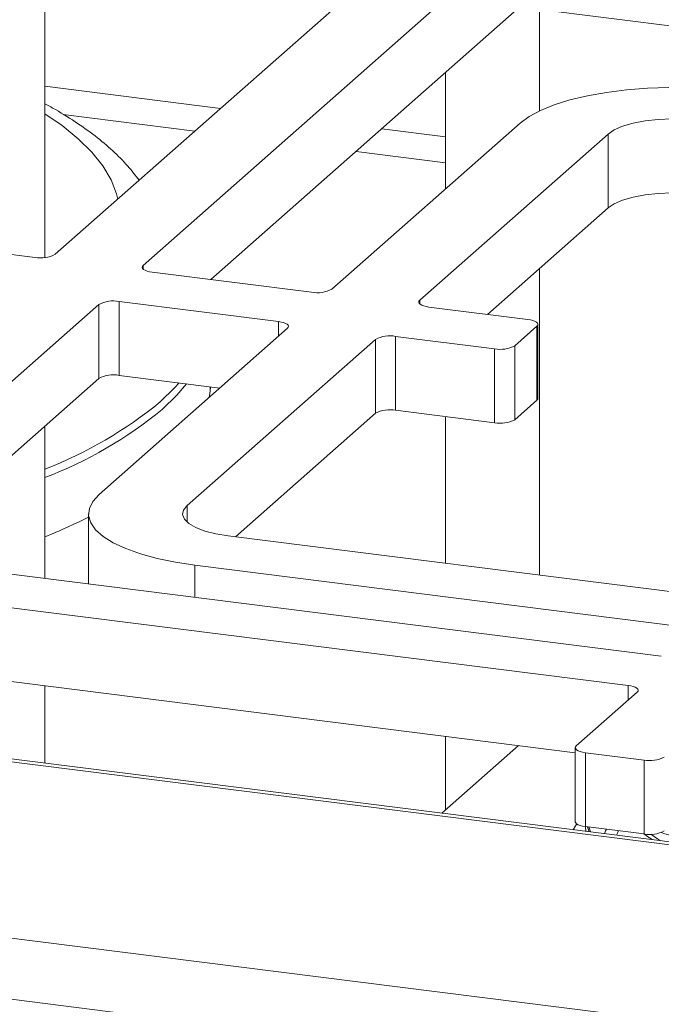
# Model space of a CAD drawing. Units: millimetres. Extents: x 5 to 415, y 5 to 292.
# Drawn here: x 365 to 371, y 126 to 135 of the extents above; entities that cross this region are included whole.
import ezdxf

# ---------------------------------------------------------------- set-up
doc = ezdxf.new("R2010")
doc.units = ezdxf.units.MM

msp = doc.modelspace()

# ---------------------------------------------------------------- linework, layer by layer
at = {"color": 7, "linetype": 'Continuous', "lineweight": 15}
for p, q in [((293.77404, 137.33323), (381.20583, 126.31785)), ((381.18014, 126.34899), (293.90687, 137.34439)), ((287.85589, 136.47219), (383.93588, 124.36725)), ((287.51461, 135.95841), (383.97411, 123.80565)), ((368.58221, 135.99543), (365.1982, 133.01101)), ((369.38399, 135.89441), (365.99998, 132.91)), ((365.10367, 132.98205), (365.10367, 135.81116)), ((376.56703, 134.36691), (369.56813, 135.24869)), ((369.6137, 134.31848), (369.6137, 135.24295)), ((369.38399, 135.22098), (366.61763, 132.78127)), ((368.75656, 134.66764), (368.75656, 133.60698)), ((367.72048, 132.69324), (369.43774, 134.20772)), ((370.23952, 134.1067), (368.52226, 132.59222)), ((370.23952, 133.43327), (370.23952, 134.1067)), ((370.23952, 133.43327), (369.13991, 132.4635)), ((365.01406, 132.9833), (363.54412, 133.1685)), ((366.0831, 132.84862), (367.53634, 132.66553)), ((369.6137, 130.08754), (369.6137, 132.88135)), ((365.59592, 132.55365), (363.10842, 130.35988)), ((365.59592, 131.88021), (365.59592, 132.55365)), ((367.23329, 132.39827), (365.78006, 132.58136)), ((365.78006, 132.58136), (365.78006, 131.90792)), ((368.60538, 132.53084), (369.50739, 132.4172)), ((369.59051, 132.35582), (369.38848, 132.17764)), ((369.59051, 131.68238), (369.59051, 132.35582)), ((369.59974, 131.69922), (369.59974, 132.37265)), ((365.59916, 130.82241), (367.31642, 132.33689)), ((369.20434, 132.14994), (368.30234, 132.26358)), ((368.30234, 132.26358), (368.30234, 131.59014)), ((368.1182, 132.23587), (366.40094, 130.72139)), ((368.1182, 131.56244), (368.1182, 132.23587)), ((369.38848, 132.17764), (369.38848, 131.50421)), ((369.20434, 131.4765), (369.20434, 132.14994)), ((366.69877, 131.79217), (365.78006, 131.90792)), ((365.59592, 131.88021), (363.72607, 130.23116)), ((366.61013, 131.75523), (366.61013, 131.80334)), ((369.59051, 131.68238), (369.38848, 131.50421)), ((368.1182, 131.56244), (366.84181, 130.43677)), ((369.20434, 131.4765), (368.30234, 131.59014)), ((368.75656, 131.53292), (368.75656, 130.19553)), ((365.10367, 130.05759), (365.10367, 131.44609)), ((365.50228, 130.64563), (365.50228, 130.00738)), ((366.77499, 130.44518), (371.31843, 129.87276)), ((363.19154, 130.2985), (370.72497, 129.34938)), ((371.01539, 129.6055), (366.47195, 130.17792)), ((362.8885, 130.03124), (370.42192, 129.08212)), ((362.8885, 129.3578), (369.94024, 128.46937)), ((365.10367, 128.37444), (365.10367, 129.07872)), ((370.50505, 129.02074), (369.94946, 128.53076)), ((368.75656, 128.6185), (368.75656, 127.948)), ((369.42179, 128.53469), (368.72304, 127.91844)), ((369.94024, 128.51392), (369.94024, 127.84049)), ((370.03259, 128.46938), (370.56711, 128.40204)), ((370.03259, 128.46938), (370.03259, 127.79594)), ((370.56711, 127.7286), (370.56711, 128.40204)), ((370.03259, 127.79594), (370.56711, 127.7286)), ((370.03468, 127.79568), (370.03468, 127.79409)), ((370.06734, 127.74907), (370.05243, 127.79344))]:
    msp.add_line(p, q, dxfattribs=at)
at = {"color": 8, "linetype": 'Continuous', "lineweight": 15}
for p, q in [((366.70619, 134.34094), (365.10367, 134.54284)), ((365.27161, 134.2849), (366.47127, 134.13375)), ((368.75656, 134.08262), (368.17613, 134.15574)), ((367.9412, 133.94856), (368.75656, 133.84583)), ((365.99998, 132.91), (365.99998, 132.87633)), ((368.52226, 132.59222), (368.52226, 132.55855)), ((367.23329, 132.26358), (367.23329, 132.39827)), ((366.40094, 130.56987), (366.40094, 130.72139)), ((366.47195, 129.88521), (366.47195, 130.17792)), ((370.42192, 128.94743), (370.42192, 129.08212))]:
    msp.add_line(p, q, dxfattribs=at)
at = {"color": 7, "linetype": 'Continuous', "lineweight": 15, "flags": 128}
for points in [[(369.43774, 134.20772), (369.51896, 134.26725), (369.62281, 134.32274), (369.74749, 134.37324), (369.89088, 134.41789), (370.05053, 134.45591), (370.2237, 134.48666), (370.40743, 134.50961), (370.59858, 134.52437), (370.79387, 134.53069), (370.98996, 134.52846), (371.18351, 134.51772), (371.37119, 134.49865)], [(371.06814, 134.23138), (370.94646, 134.24231), (370.82072, 134.24512), (370.69575, 134.23969), (370.57636, 134.22625), (370.46714, 134.20529), (370.37227, 134.17764), (370.29541, 134.14435), (370.23952, 134.1067)], [(371.06814, 133.55795), (370.94646, 133.56888), (370.82072, 133.57168), (370.69575, 133.56626), (370.57636, 133.55281), (370.46714, 133.53186), (370.37227, 133.50421), (370.29541, 133.47091), (370.23952, 133.43327)], [(366.0831, 132.84862), (366.05801, 132.85276), (366.03581, 132.85845), (366.01738, 132.86548), (366.00341, 132.87357), (365.99444, 132.88241), (365.99083, 132.89167), (365.9927, 132.90098), (365.99998, 132.91)], [(368.60538, 132.53084), (368.58028, 132.53498), (368.55809, 132.54067), (368.53965, 132.5477), (368.52569, 132.55579), (368.51672, 132.56464), (368.5131, 132.57389), (368.51497, 132.58321), (368.52226, 132.59222)], [(367.23329, 132.39827), (367.25839, 132.39413), (367.28059, 132.38843), (367.29902, 132.38141), (367.31299, 132.37332), (367.32195, 132.36447), (367.32557, 132.35521), (367.3237, 132.3459), (367.31642, 132.33689)], [(369.59051, 132.35582), (369.5978, 132.36483), (369.59967, 132.37415), (369.59605, 132.3834), (369.58709, 132.39225), (369.57312, 132.40034), (369.55468, 132.40737), (369.53249, 132.41306), (369.50739, 132.4172)], [(366.60247, 131.70725), (366.61156, 131.76369), (366.61536, 131.80268)], [(369.59974, 131.69922), (369.5978, 131.6914), (369.59051, 131.68238)], [(366.47195, 130.17792), (366.29334, 130.205), (366.12686, 130.23961), (365.97536, 130.28117), (365.84144, 130.32897), (365.72737, 130.38219), (365.63512, 130.43991), (365.56626, 130.50115), (365.52197, 130.56487), (365.50301, 130.62997), (365.50971, 130.69533), (365.54194, 130.75985), (365.59916, 130.82241)], [(366.40094, 130.72139), (366.36815, 130.68083), (366.35974, 130.63892), (366.37601, 130.59726), (366.41635, 130.55746), (366.47921, 130.52106), (366.56217, 130.48943), (366.66204, 130.46382), (366.77499, 130.44518)], [(370.42192, 129.08212), (370.44702, 129.07798), (370.46922, 129.07228), (370.48765, 129.06526), (370.50162, 129.05717), (370.51059, 129.04832), (370.5142, 129.03906), (370.51233, 129.02975), (370.50505, 129.02074)], [(369.94946, 128.53076), (369.94218, 128.52174), (369.94031, 128.51243), (369.94392, 128.50317), (369.95289, 128.49433), (369.96686, 128.48624), (369.98529, 128.47921), (370.00749, 128.47352), (370.03259, 128.46938)], [(369.95325, 127.82063), (369.94225, 127.80348), (369.92136, 127.76746)], [(370.03259, 127.79594), (370.00749, 127.80008), (369.98529, 127.80578), (369.96686, 127.8128), (369.95289, 127.82089), (369.94392, 127.82974), (369.94031, 127.839), (369.94024, 127.84049)], [(370.03468, 127.79409), (370.03468, 127.79222), (370.0366, 127.75294)], [(370.62858, 127.72567), (370.68871, 127.6857), (370.71873, 127.667)]]:
    msp.add_lwpolyline(points, dxfattribs=at)
at = {"color": 8, "linetype": 'Continuous', "lineweight": 15, "flags": 128}
for points in [[(365.76968, 133.51501), (365.75762, 133.56233), (365.70754, 133.69049), (365.63243, 133.81729), (365.5326, 133.94218), (365.40848, 134.06462), (365.26059, 134.1841), (365.10367, 134.29123)], [(366.15627, 131.66668), (366.28964, 131.79611), (366.328, 131.83889)], [(366.39598, 131.83032), (366.30792, 131.72687), (366.17418, 131.59708)], [(370.06279, 127.79214), (370.07261, 127.76478), (370.0797, 127.74751)], [(370.64174, 127.6767), (370.59804, 127.70622), (370.56674, 127.72865)]]:
    msp.add_lwpolyline(points, dxfattribs=at)
at = {"color": 7, "linetype": 'Continuous', "lineweight": 15}
for centre, radius, start, end in [((365.06664, 133.25961), 0.28126, 259.226133, 297.8883), ((367.58892, 132.94183), 0.28126, 259.226133, 297.8883), ((365.72748, 132.30505), 0.28126, 79.226133, 117.8883), ((368.24976, 131.98727), 0.28126, 79.226133, 117.8883), ((369.25692, 132.42624), 0.28126, 259.226133, 297.8883), ((365.72748, 131.63162), 0.28126, 79.226133, 117.8883), ((368.24976, 131.31384), 0.28126, 79.226133, 117.8883), ((369.25692, 131.75281), 0.28126, 259.226133, 297.8883), ((363.03516, 135.51376), 5.48329, 292.162804, 296.739492), ((370.61969, 128.67834), 0.28126, 259.226133, 297.8883), ((370.61969, 128.00491), 0.28126, 259.226133, 297.8883)]:
    msp.add_arc(centre, radius, start, end, dxfattribs=at)
at = {"color": 8, "linetype": 'Continuous', "lineweight": 15}
for centre, radius, start, end in [((363.67892, 134.70754), 3.92226, 291.29981, 309.16939), ((363.68122, 134.65912), 3.94853, 291.115466, 309.150823), ((371.00708, 128.53776), 0.84555, 250.404643, 287.974952)]:
    msp.add_arc(centre, radius, start, end, dxfattribs=at)
at = {"color": 7, "linetype": 'Continuous', "lineweight": 15}
for points, knots in [([(365.96346, 133.68591), (365.92983, 133.72971), (365.85795, 133.82334), (365.72343, 133.95722), (365.564, 134.09198), (365.38004, 134.2213), (365.22596, 134.31789), (365.12728, 134.36904), (365.10367, 134.38127)], [0, 0, 0, 0, 0.1629632, 0.3482729, 0.5407085, 0.7379157, 0.9373069, 1, 1, 1, 1]), ([(370.22419, 127.7718), (370.22297, 127.76979), (370.21544, 127.75744), (370.21006, 127.74341), (370.20555, 127.73166)], [0, 0, 0, 0, 0.1625841, 1, 1, 1, 1]), ([(370.31764, 127.71754), (370.31947, 127.72122), (370.32615, 127.73462), (370.32963, 127.74829), (370.33215, 127.7582)], [0, 0, 0, 0, 0.2745468, 1, 1, 1, 1])]:
    msp.add_open_spline(points, degree=3, knots=knots, dxfattribs=at)

doc.saveas('drawing.dxf')
